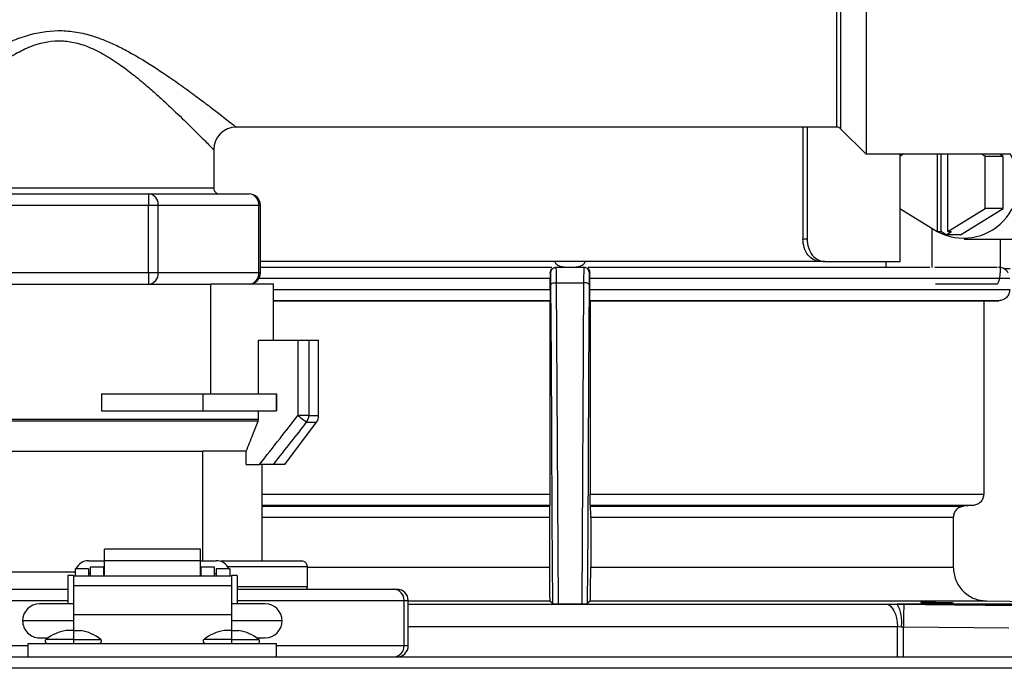
# Model space of a CAD drawing. Units: inches. Extents: x 0.87 to 9.05, y 0.26 to 7.93.
# Drawn here: x 5.72 to 6.04, y 7.26 to 7.47 of the extents above; entities that cross this region are included whole.
import ezdxf

# ---------------------------------------------------------------- set-up
doc = ezdxf.new("R2010")
doc.units = ezdxf.units.IN
doc.header["$MEASUREMENT"] = 0

# ---------------------------------------------------------------- blocks, each defined once
blk = doc.blocks.new('NFC FRONT VIEW')
at = {"color": 7, "linetype": 'Continuous', "lineweight": 25}
for p, q in [((-1.16845349046049, 0.2974065096771419), (-1.16845349046049, 0.1644048633211934)), ((-1.178085399136866, 0.2885397993160739), (-1.178085399136866, 0.1732715736822605)), ((-1.17677920266734, 0.2890808525225106), (-1.17677920266734, 0.1727305204758247)), ((-1.178085399136866, 0.1732715736822605), (-1.374606102869651, 0.1732715736822605)), ((-1.189161712878085, 0.1732715736822605), (-1.189161712878085, 0.1366962007600918)), ((-1.18777932413773, 0.1732715736822605), (-1.18777932413773, 0.1366962007600918)), ((-1.17677920266734, 0.1727305204758247), (-1.16845349046049, 0.1644048633211934)), ((-1.381995101573501, 0.1658826850828508), (-1.381995101573501, 0.1533213102132027)), ((-1.121163992344637, 0.1644048633211934), (-1.16845349046049, 0.1644048633211934)), ((-1.156298923961718, 0.1644048633211934), (-1.15745535086998, 0.1637006353382127)), ((-1.157316674330803, 0.1637850854418632), (-1.157316674330803, 0.1644048633211934)), ((-1.145195111637206, 0.1644048633211934), (-1.145195111637206, 0.1391710182043449)), ((-1.144020875336161, 0.1644048633211934), (-1.144020875336161, 0.1391710182043449)), ((-1.141692194006731, 0.1391710182043449), (-1.141692194006731, 0.1644048633211934)), ((-1.129431954773957, 0.1637006353382127), (-1.130588381682219, 0.1644048633211934)), ((-1.12356082832095, 0.1637006353382127), (-1.1247172277031, 0.1644048633211934)), ((-1.15745535086998, 0.1637006353382127), (-1.15745535086998, 0.1466365394923352)), ((-1.129431954773957, 0.1466365394923352), (-1.129431954773957, 0.1637006353382127)), ((-1.12356082832095, 0.1637006353382127), (-1.129431954773957, 0.1637006353382127)), ((-1.12356082832095, 0.1466365394923352), (-1.12356082832095, 0.1637006353382127)), ((-1.381995101573501, 0.1533213102132027), (-1.483224185628228, 0.1533213102132027)), ((-1.461918756741015, 0.1514740880633507), (-1.403300530460712, 0.1514740880633507)), ((-1.403300530460712, 0.1514740880633507), (-1.403300530460712, 0.1477796437636449)), ((-1.403300530460712, 0.1514740880633507), (-1.370414867347431, 0.1514740880633507)), ((-1.461918756741015, 0.1477796437636449), (-1.403300530460712, 0.1477796437636449)), ((-1.403300530460712, 0.125612647652102), (-1.403300530460712, 0.1477796437636449)), ((-1.403300530460712, 0.1477796437636449), (-1.400130733806239, 0.1477796437636449)), ((-1.400130733806239, 0.125612647652102), (-1.400130733806239, 0.1477796437636449)), ((-1.400130733806239, 0.1477796437636449), (-1.367245125745177, 0.1477796437636449)), ((-1.367245125745177, 0.125612647652102), (-1.367245125745177, 0.1477796437636449)), ((-1.366720367995508, 0.125612647652102), (-1.366720367995508, 0.1477796437636449)), ((-1.15745535086998, 0.1466365394923352), (-1.145195111637206, 0.1391710182043449)), ((-1.157316674330803, 0.1293072020562445), (-1.157316674330803, 0.1465520893886847)), ((-1.141692194006731, 0.1391710182043449), (-1.129431954773957, 0.1466365394923352)), ((-1.13757252636896, 0.1381044365171764), (-1.12356082832095, 0.1466365394923352)), ((-1.12356082832095, 0.1466365394923352), (-1.129431954773957, 0.1466365394923352)), ((-1.146907042959341, 0.1402133769152378), (-1.146907042959341, 0.1273852189932514)), ((-1.145195111637206, 0.1391710182043449), (-1.144020875336161, 0.1391710182043449)), ((-1.142269416520924, 0.1381044365171764), (-1.144020875336161, 0.1391710182043449)), ((-1.142269416520924, 0.1381044365171764), (-1.140517957705684, 0.1391710182043449)), ((-1.141692194006731, 0.1391710182043449), (-1.140517957705684, 0.1391710182043449)), ((-1.18777932413773, 0.1366962007600918), (-1.189161712878085, 0.1366962007600918)), ((-1.13757252636896, 0.1381044365171764), (-1.142269416520924, 0.1381044365171764)), ((-1.136398290067913, 0.1366962007600918), (-1.114087965504708, 0.1366962007600918)), ((-1.124596745922243, 0.1366962007600918), (-1.124596745922243, 0.125612647652102)), ((-1.183346244218289, 0.1293072020562445), (-1.366720367995508, 0.1293072020562445)), ((-1.181961598336962, 0.1293072020562445), (-1.183346244218289, 0.1293072020562445)), ((-1.181961598336962, 0.1293072020562445), (-1.157316674330803, 0.1293072020562445)), ((-1.161969605286051, 0.1293072020562445), (-1.161969605286051, 0.127459869801954)), ((-1.366720367995508, 0.127459869801954), (-1.271321368964668, 0.127459869801954)), ((-1.269857530466587, 0.127459869801954), (-1.260862465857371, 0.127459869801954)), ((-1.259392103671362, 0.127459869801954), (-1.147630952110545, 0.127459869801954)), ((-1.145921002668287, 0.127459869801954), (-1.125582786213296, 0.127459869801954)), ((-1.403300530460712, 0.125612647652102), (-1.461918756741015, 0.125612647652102)), ((-1.400130733806239, 0.125612647652102), (-1.403300530460712, 0.125612647652102)), ((-1.403300530460712, 0.125612647652102), (-1.403300530460712, 0.1219182033523962)), ((-1.367245125745177, 0.125612647652102), (-1.400130733806239, 0.125612647652102)), ((-1.271704504881456, 0.125612647652102), (-1.271815737889555, 0.125612647652102)), ((-1.271807094691202, 0.1202004640211776), (-1.271807094691202, 0.1237654255022491)), ((-1.258904258434403, 0.125612647652102), (-1.259015491442503, 0.125612647652102)), ((-1.258912929158867, 0.1202004640211776), (-1.258912929158867, 0.1237654255022491)), ((-1.121419131852698, 0.1237654255022491), (-1.258912929158867, 0.1237654255022491)), ((-1.502804993656873, 0.1219182033523962), (-1.382962974632348, 0.1219182033523962)), ((-1.382962974632348, 0.08608163120661771), (-1.382962974632348, 0.1219182033523962)), ((-1.362414293544858, 0.1219182033523962), (-1.382962974632348, 0.1219182033523962)), ((-1.362414293544858, 0.1036304067868743), (-1.362414293544858, 0.1219182033523962)), ((-1.269184792352765, 0.01731094999500993), (-1.269815470571419, 0.1224206099012299)), ((-1.269815470571419, 0.1224206099012299), (-1.260904525752541, 0.1224206099012299)), ((-1.260904525752541, 0.1224206099012299), (-1.261535203971195, 0.01731094999500993)), ((-1.258912929158867, 0.1202004640211776), (-1.121419131852698, 0.1202004640211776)), ((-1.125770954697178, 0.1219182033523962), (-1.145732834184405, 0.1219182033523962)), ((-1.271870569899488, 0.1165065702436605), (-1.362414293544858, 0.1165065702436605)), ((-1.271955680629762, 0.116421569617823), (-1.362414293544858, 0.116421569617823)), ((-1.271955680629762, 0.116421569617823), (-1.271955680629762, 0.05326092971152985)), ((-1.125055798848764, 0.1165065702436605), (-1.258849426424473, 0.1165065702436605)), ((-1.258764315694196, 0.116421569617823), (-1.258764315694196, 0.05326092971152985)), ((-1.129932654704008, 0.116421569617823), (-1.258764315694196, 0.116421569617823)), ((-1.129932654704008, 0.116421569617823), (-1.129932654704008, 0.05326092971152985)), ((-1.36734614656669, 0.08608163120661771), (-1.36734614656669, 0.1036304067868743)), ((-1.36734614656669, 0.1036304067868743), (-1.354406232640522, 0.1036304067868743)), ((-1.354406232640522, 0.1036304067868743), (-1.354406232640522, 0.07900048451034003)), ((-1.354406232640522, 0.1036304067868743), (-1.35085239170765, 0.1036304067868743)), ((-1.35085239170765, 0.1036304067868743), (-1.35085239170765, 0.07900048451034003)), ((-1.35085239170765, 0.1036304067868743), (-1.347636351189379, 0.1036304067868743)), ((-1.347636351189379, 0.07900048451034003), (-1.347636351189379, 0.1036304067868743)), ((-1.418739925225156, 0.08608163120661771), (-1.382962974632348, 0.08608163120661771)), ((-1.418739925225156, 0.08608163120661771), (-1.418739925225156, 0.08053985465262326)), ((-1.385504900731326, 0.08608163120661771), (-1.385504900731326, 0.08053985465262326)), ((-1.382962974632348, 0.08608163120661771), (-1.36734614656669, 0.08608163120661771)), ((-1.36734614656669, 0.08608163120661771), (-1.361484901986956, 0.08608163120661771)), ((-1.361496462952904, 0.08608163120661771), (-1.361496462952904, 0.08053985465262326)), ((-1.361484901986956, 0.08608163120661771), (-1.361484901986956, 0.08053985465262326)), ((-1.497861634721308, 0.07780287854241053), (-1.36734614656669, 0.07780287854241053)), ((-1.418739925225156, 0.08053985465262326), (-1.36734614656669, 0.08053985465262326)), ((-1.36734614656669, 0.07780287854241053), (-1.36734614656669, 0.08053985465262326)), ((-1.36734614656669, 0.08053985465262326), (-1.361484901986956, 0.08053985465262326)), ((-1.35085239170765, 0.07900048451034003), (-1.354406232640522, 0.07900048451034003)), ((-1.36746599524703, 0.07717109927938104), (-1.497741786040966, 0.07717109927938104)), ((-1.358719794192932, 0.06299107907236667), (-1.34837520701799, 0.07678375186785402)), ((-1.493870073596702, 0.0673266615122996), (-1.385575973145806, 0.0673266615122996)), ((-1.371337652639077, 0.0673266615122996), (-1.385575973145806, 0.0673266615122996)), ((-1.371337652639077, 0.06299107907236667), (-1.371337652639077, 0.0673266615122996)), ((-1.371337652639077, 0.06299107907236667), (-1.366974654194178, 0.06299107907236667)), ((-1.366108792896781, 0.03140310686080738), (-1.366108792896781, 0.06299107907236667)), ((-1.358719794192932, 0.06299107907236667), (-1.362415229432576, 0.06299107907236667)), ((-1.258764315694196, 0.05326092971152985), (-1.129932654704008, 0.05326092971152985)), ((-1.272014669082215, 0.04958057877983979), (-1.366108792896781, 0.04958057877983979)), ((-1.366108792896781, 0.0492979406884837), (-1.272071180184821, 0.0492979406884837)), ((-1.133312227838245, 0.04958057877983979), (-1.258705327241745, 0.04958057877983979)), ((-1.258648816139138, 0.0492979406884837), (-1.136549490986869, 0.0492979406884837)), ((-1.272130196163382, 0.04561747965235519), (-1.272130196163382, 0.02936408278063052)), ((-1.258589800160578, 0.04561747965235519), (-1.258589800160578, 0.02936408278063052)), ((-1.139929862378279, 0.04561747965235519), (-1.258589800160578, 0.04561747965235519)), ((-1.139929862378279, 0.04561747965235519), (-1.139929862378279, 0.02936408278063052)), ((-1.386354631728612, 0.03530245551891209), (-1.417757793641639, 0.03530245551891209)), ((-1.417757793641639, 0.03145738834855116), (-1.417757793641639, 0.03530245551891209)), ((-1.386354631728612, 0.03145738834855116), (-1.386354631728612, 0.03530245551891209)), ((-1.422930059703, 0.03149063988870981), (-1.417757793641639, 0.03149063988870981)), ((-1.417942493835736, 0.02937112946463749), (-1.422375904068489, 0.02937112946463749)), ((-1.422375904068489, 0.02937112946463749), (-1.422375904068489, 0.02653307748069533)), ((-1.417942493835736, 0.02653307748069533), (-1.417942493835736, 0.02937112946463749)), ((-1.417757793641639, 0.02653307748069533), (-1.417757793641639, 0.03145738834855116)), ((-1.386354631728612, 0.03145738834855116), (-1.417757793641639, 0.03145738834855116)), ((-1.386354631728612, 0.03149063988870981), (-1.38118231061503, 0.03149063988870981)), ((-1.386354631728612, 0.02653307748069533), (-1.386354631728612, 0.03145738834855116)), ((-1.381736466249545, 0.02937112946463749), (-1.386169876482296, 0.02937112946463749)), ((-1.386169876482296, 0.02937112946463749), (-1.386169876482296, 0.02653307748069533)), ((-1.381736466249545, 0.02653307748069533), (-1.381736466249545, 0.02937112946463749)), ((-1.379039513102403, 0.03140310686080738), (-1.353178072691155, 0.03140310686080738)), ((-1.351330850541303, 0.02290579688793493), (-1.351330850541303, 0.02955588471095449)), ((-1.258589800160578, 0.02936408278063052), (-1.139929862378279, 0.02936408278063052)), ((-1.427917625570266, 0.02660024118763982), (-1.429764902772336, 0.02660024118763982)), ((-1.429764902772336, 0.02660024118763982), (-1.429764902772336, 0.01736402033393958)), ((-1.427917625570266, 0.02660024118763982), (-1.427917625570266, 0.02653307748069533)), ((-1.427917625570266, 0.02653307748069533), (-1.427917625570266, 0.02339818393294557)), ((-1.427917625570266, 0.02653307748069533), (-1.376194744747766, 0.02653307748069533)), ((-1.422930059703, 0.02881697383012582), (-1.427363469935753, 0.02881697383012582)), ((-1.427363469935753, 0.02881697383012582), (-1.427363469935753, 0.02653307748069533)), ((-1.422930059703, 0.02881697383012582), (-1.422930059703, 0.02653307748069533)), ((-1.422375904068489, 0.02734807052791499), (-1.422930059703, 0.02734807052791499)), ((-1.417757793641639, 0.02734807052791499), (-1.417942493835736, 0.02734807052791499)), ((-1.386354631728612, 0.02734807052791499), (-1.386169876482296, 0.02734807052791499)), ((-1.381736466249545, 0.02734807052791499), (-1.38118231061503, 0.02734807052791499)), ((-1.376748955434498, 0.02881697383012582), (-1.38118231061503, 0.02881697383012582)), ((-1.38118231061503, 0.02881697383012582), (-1.38118231061503, 0.02653307748069533)), ((-1.376748955434498, 0.02881697383012582), (-1.376748955434498, 0.02653307748069533)), ((-1.374347522597916, 0.02660024118763982), (-1.376194744747766, 0.02660024118763982)), ((-1.376194744747766, 0.02660024118763982), (-1.376194744747766, 0.02653307748069533)), ((-1.376194744747766, 0.02653307748069533), (-1.376194744747766, 0.02339818393294557)), ((-1.374347522597916, 0.02660024118763982), (-1.374347522597916, 0.01736402033393958)), ((-1.427917625570266, 0.02339818393294557), (-1.376194744747766, 0.02339818393294557)), ((-1.427917625570266, 0.02339818393294557), (-1.427917625570266, 0.01392479812062408)), ((-1.376194744747766, 0.02339818393294557), (-1.376194744747766, 0.01392479812062408)), ((-1.471246089016842, 0.02216688600710626), (-1.429764902772336, 0.02216688600710626)), ((-1.374347522597916, 0.02216688600710626), (-1.323103596079039, 0.02216688600710626)), ((-1.323103596079039, 0.02216688600710626), (-1.322013892459972, 0.02216688600710626)), ((-1.427917625570266, 0.01736402033393958), (-1.439001123626038, 0.01736402033393958)), ((-1.365111301744215, 0.01736402033393958), (-1.376194744747766, 0.01736402033393958)), ((-1.319681550157992, 0.003694444299704891), (-1.319681550157992, 0.01847244170740137)), ((-1.319681550157992, 0.01847244170740137), (-1.318319393108047, 0.01847244170740137)), ((-1.318319393108047, 0.003694444299704891), (-1.318319393108047, 0.01847244170740137)), ((-1.2719396879602, 0.0182822913436409), (-1.318319393108047, 0.0182822913436409)), ((-1.318319393108047, 0.01730830748850654), (-1.162098069638637, 0.01730830748850654)), ((-1.269184792352765, 0.01731017926394696), (-1.270967658458832, 0.01731017926394696)), ((-1.261535203971195, 0.01731017926394696), (-1.269184819878874, 0.01731017926394696)), ((-1.259752337865128, 0.01731017926394696), (-1.261535203971195, 0.01731017926394696)), ((-1.129015897630324, 0.0182822913436409), (-1.25878030836376, 0.0182822913436409)), ((-1.104744227667676, 0.01729531516486826), (-1.158265802109148, 0.01729531516486826)), ((-1.158265747056929, 0.01729531516486826), (-1.156134923401893, 0.01727747824597525)), ((-1.427917625570266, 0.01392479812062408), (-1.376194744747766, 0.01392479812062408)), ((-1.427917625570266, 0.01392479812062408), (-1.427917625570266, 0.00866235652485603)), ((-1.376194744747766, 0.01392479812062408), (-1.376194744747766, 0.00866235652485603)), ((-1.427917625570266, 0.01182235388438269), (-1.444542845127814, 0.01182235388438269)), ((-1.35956952519022, 0.01182235388438269), (-1.376194744747766, 0.01182235388438269)), ((-1.158192087188165, 0), (-1.158192087188165, 0.009920299724597292)), ((-1.158192087188165, 0.009920299724597292), (-1.156916637382843, 0.009907417505397476)), ((-1.156207482226278, 0), (-1.156207482226278, 0.009889690690941144)), ((-1.156207482226278, 0.009889690690941144), (-1.121677987385529, 0.009517207378491932)), ((-1.427917625570266, 0.00866235652485603), (-1.430337555952367, 0.00866235652485603)), ((-1.427917625570266, 0.00866235652485603), (-1.427917625570266, 0.005751635612088357)), ((-1.427917625570266, 0.00866235652485603), (-1.425497750240381, 0.00866235652485603)), ((-1.376194744747766, 0.00866235652485603), (-1.378614620077653, 0.00866235652485603)), ((-1.376194744747766, 0.00866235652485603), (-1.376194744747766, 0.005751635612088357)), ((-1.376194744747766, 0.00866235652485603), (-1.373774869417884, 0.00866235652485603)), ((-1.44269562297796, 0), (-1.44269562297796, 0.00443335518053356)), ((-1.44269562297796, 0.00443335518053356), (-1.361416802392291, 0.00443335518053356)), ((-1.439001123626038, 0.00628057733038645), (-1.436161199866654, 0.00628057733038645)), ((-1.427917625570266, 0.005751635612088357), (-1.427917625570266, 0.00443335518053356)), ((-1.376194744747766, 0.005751635612088357), (-1.376194744747766, 0.00443335518053356)), ((-1.367951170451376, 0.00628057733038645), (-1.365111301744215, 0.00628057733038645)), ((-1.361416802392291, 0), (-1.361416802392291, 0.00443335518053356)), ((-1.318319393108047, 0.003694444299704891), (-1.319681550157992, 0.003694444299704891)), ((-1.483335005744686, 0), (-0.1385399942553152, 0))]:
    blk.add_line(p, q, dxfattribs=at)
at = {"color": 8, "linetype": 'Continuous', "lineweight": 25}
for p, q in [((-1.367245125745177, 0.1477796437636449), (-1.366720367995508, 0.1477796437636449)), ((-1.366720367995508, 0.125612647652102), (-1.367245125745177, 0.125612647652102)), ((-1.271807094691202, 0.1237654255022491), (-1.367215342494801, 0.1237654255022491)), ((-1.362414293544858, 0.1202004640211776), (-1.271807094691202, 0.1202004640211776)), ((-1.35085239170765, 0.07900048451034003), (-1.347636351189379, 0.07900048451034003)), ((-1.351563281009107, 0.07678375186785402), (-1.34837520701799, 0.07678375186785402)), ((-1.385575973145806, 0.03149063988870981), (-1.385575973145806, 0.0673266615122996)), ((-1.366108792896781, 0.05326092971152985), (-1.271955680629762, 0.05326092971152985)), ((-1.272130196163382, 0.04561747965235519), (-1.366108792896781, 0.04561747965235519)), ((-1.377414206446564, 0.02955588471095449), (-1.351330850541303, 0.02955588471095449)), ((-1.351330850541303, 0.02936408278063052), (-1.272130196163382, 0.02936408278063052)), ((-1.427350918029865, 0.0277086625611016), (-1.48433255194947, 0.0277086625611016)), ((-1.351330850541303, 0.02290579688793493), (-1.374347522597916, 0.02290579688793493)), ((-1.469864608638097, 0.01847244170740137), (-1.429764902772336, 0.01847244170740137)), ((-1.374347522597916, 0.01847244170740137), (-1.319681550157992, 0.01847244170740137)), ((-1.318319393108047, 0.009920299724597292), (-1.158192087188165, 0.009920299724597292)), ((-1.44269562297796, 0.003694444299704891), (-1.469864608638097, 0.003694444299704891)), ((-1.427917625570266, 0.005751635612088357), (-1.4368735205258, 0.005751635612088357)), ((-1.427917625570266, 0.005751635612088357), (-1.418961785666949, 0.005751635612088357)), ((-1.376194744747766, 0.005751635612088357), (-1.385150639703302, 0.005751635612088357)), ((-1.376194744747766, 0.005751635612088357), (-1.367238904844451, 0.005751635612088357)), ((-1.319681550157992, 0.003694444299704891), (-1.361416802392291, 0.003694444299704891))]:
    blk.add_line(p, q, dxfattribs=at)
blk.add_line((-0.001850710260880462, -0.0036945448911192), (-1.62372571026088, -0.0036945448911192))
at = {"color": 7, "linetype": 'Continuous', "lineweight": 25, "flags": 128}
for points in [[(-1.125770954697178, 0.1219182033523962), (-1.12554188241472, 0.1219892207146573), (-1.125321618487274, 0.1221994100860631), (-1.125118585904315, 0.1225408439471041), (-1.124940657133132, 0.1230003097652679), (-1.124794631122744, 0.123560080726099), (-1.124686123199475, 0.1241987965686979), (-1.124619289805843, 0.1248919040034799), (-1.124596745922243, 0.125612647652102)], [(-1.27100052463346, 0.01734453184848217), (-1.271164084775536, 0.04526382419873887), (-1.27133050763299, 0.07367109941650263), (-1.271467642710038, 0.09707963316658308), (-1.271612705306596, 0.1218332027265578)], [(-1.259107291017364, 0.1218332027265578), (-1.259279439305574, 0.09245744887554075), (-1.259445999793575, 0.06402683151700383), (-1.259579473898072, 0.0412420394060069), (-1.2597194716905, 0.01734453184848217)], [(-1.271955680629762, 0.116421569617823), (-1.271908115512715, 0.1164690246304341), (-1.271870569899488, 0.1165065702436605)], [(-1.258849426424473, 0.1165065702436605), (-1.258801668624657, 0.1164588950221734), (-1.258764315694196, 0.116421569617823)], [(-1.129932654704008, 0.116421569617823), (-1.127207459768621, 0.1164690246304341), (-1.125055798848764, 0.1165065702436605)], [(-1.354406232640522, 0.07900048451034003), (-1.353916543154233, 0.07861875242513161), (-1.353440836931521, 0.07824792067924768), (-1.352992601765995, 0.07789844919425981), (-1.352584609772415, 0.07758035747399283), (-1.352228476968953, 0.07730267408232905), (-1.351934277911648, 0.07707321643434195), (-1.351710435589978, 0.07689859079628558), (-1.351563281009107, 0.07678386197229248)], [(-1.272014669082215, 0.04958057877983979), (-1.272046379160247, 0.04942202838967535), (-1.272071180184821, 0.0492979406884837)], [(-1.258648816139138, 0.0492979406884837), (-1.258680416112735, 0.0494559405564603), (-1.258705327241745, 0.04958057877983979)], [(-1.133312227838245, 0.04958057877983979), (-1.135127794962286, 0.04942202838967535), (-1.136549490986869, 0.0492979406884837)], [(-1.379039513102403, 0.03140310686080738), (-1.379399884926717, 0.03136765323189472), (-1.379735813565877, 0.03126690767147799)], [(-1.27100052463346, 0.01734453184848217), (-1.271537696658471, 0.01788096066853839), (-1.2719396879602, 0.0182822913436409)], [(-1.25878030836376, 0.0182822913436409), (-1.259294248352433, 0.01776920466435961), (-1.2597194716905, 0.01734453184848217)], [(-1.162098069638637, 0.01730830748850654), (-1.16133276121889, 0.01714645396521419), (-1.160598639881097, 0.01671253237657666), (-1.15992336936521, 0.0160228381793619), (-1.159332383796316, 0.01510335602084645), (-1.158847896744702, 0.01398865869444066), (-1.158488213073128, 0.01272069599087544), (-1.158266820575196, 0.01134736334051478), (-1.158192087188165, 0.009920299724597292)], [(-1.075211905306371, 0.01734453184848217), (-1.105985352414574, 0.01788096066853839), (-1.129015897630324, 0.0182822913436409)]]:
    blk.add_lwpolyline(points, dxfattribs=at)
at = {"color": 7, "linetype": 'Continuous', "lineweight": 25}
for centre, radius, start, end in [((-1.37460612381592, 0.1658826317042186), 0.007388983729644678, 90, 179.9999973865636), ((-1.178085412552673, 0.1714243695014526), 0.001847245932420641, 44.99999999919566, 90), ((-1.136553817340965, 0.1549745950591044), 0.0179928717424395, 241.4408832200961, 31.60843887910465), ((-1.380147861613154, 0.1533213593638232), 0.001847245932411001, 179.9999999984695, 270.0000000000008), ((-1.40358454744707, 0.1480233550664147), 0.003462401459202259, 355.9637305510885, 85.29480340793934), ((-1.370414881787108, 0.1477796215665901), 0.003694491864822003, 0, 90.00000000001023), ((-1.370698922263016, 0.1480233739901644), 0.003462385710742696, 355.9633982317906, 85.29415218043353), ((-1.40358454744707, 0.1253689363493331), 0.003462401459202337, 274.7051965920602, 4.036269448901312), ((-1.370414881787108, 0.1256126703776568), 0.003694491864822003, 270.0000000000008, 0), ((-1.370698922263016, 0.1253689174255834), 0.003462385710743469, 274.7058478195653, 4.036601768188192), ((-1.354642590972742, 0.07899369434808268), 0.003790205347392393, 324.3334724917713, 0.1026455856597609), ((-1.35133082506754, 0.07900049801647135), 0.003694491864822003, 323.130102354163, 0), ((-1.423053689931327, 0.0271109915583585), 0.004381392921310586, 88.3830643011041, 157.0847051529954), ((-1.381092412644038, 0.02705860024655671), 0.004432951278190671, 23.36953204277493, 91.16200858433062), ((-1.353178070999951, 0.0295558818922812), 0.001847245932411094, 1.810361185603071e-05, 90), ((-1.352069723440505, 0.02290579653560076), 0.000738898372964934, 270.0000000000008, 0), ((-1.323245270159148, 0.01860356968002108), 0.003566131628508992, 357.8927380581372, 87.72317332446296), ((-1.322013944380449, 0.01847233473352095), 0.003694551273950466, 0.001658970583123915, 89.99919480769519), ((-1.43900111701977, 0.01182232094113367), 0.005541737797233337, 90, 180), ((-1.365111279723327, 0.01182232094113367), 0.005541737797233337, 0, 90), ((-1.167878824782076, 0.01172385360072337), 0.01111141580947516, 350.5913580443244, 30.09384467588933), ((-1.43900111701977, 0.01182232094113367), 0.005541737797233004, 180, 270.0000000000008), ((-1.365111279723327, 0.01182232094113367), 0.005541737797233337, 270.0000000000008, 0), ((-1.427917641425304, -0.005564881397685184), 0.01443160884696167, 99.65295665912333, 128.3580160516243), ((-1.427917641425304, -0.005564881397685184), 0.01443160884696167, 51.64198394837572, 80.34704334087667), ((-1.376194755317795, -0.005564881397685184), 0.01443160884696167, 99.65295665912333, 128.3580160516243), ((-1.376194755317795, -0.005564881397685184), 0.01443160884696187, 51.64198394837467, 80.34704334087532), ((-1.436414972714396, 0.005172235584454121), 0.0007388983729647788, 128.3580160516515, 270.0000000000008), ((-1.419420310136213, 0.005172235584454121), 0.0007388983729649857, 270.0000000000008, 51.64198394832821), ((-1.384692086606885, 0.005172235584454121), 0.0007388983729649857, 128.3580160516718, 270.0000000000008), ((-1.367697424028703, 0.005172235584454121), 0.0007388983729649857, 270.0000000000008, 51.64198394832821), ((-1.32324515855866, 0.003563212955111972), 0.003566023906132615, 272.2751009745472, 2.108987642850309), ((-1.322013835908462, 0.003694442799980102), 0.003694442800412445, 269.9991229630214, 2.325869885173504e-05)]:
    blk.add_arc(centre, radius, start, end, dxfattribs=at)
for points, knots in [([(-1.490613184332077, 0.1732715736822605), (-1.4903466263617, 0.1734828448744201), (-1.489946221478641, 0.1738002017963316), (-1.487662017846623, 0.1755944402537217), (-1.484816876743449, 0.1778090395847736), (-1.48011163038487, 0.18142483708246), (-1.473952249744596, 0.1859869565347338), (-1.467683514932962, 0.1903908403901164), (-1.461627341566442, 0.1943769582710955), (-1.455298764729712, 0.1981021495465551), (-1.449124241389675, 0.2011366366176031), (-1.441973059008967, 0.2038357312212904), (-1.434653052449266, 0.2051354606652422), (-1.427503351878269, 0.2046054411521778), (-1.422598978469511, 0.203481058128598), (-1.418162022148187, 0.2019378637483022), (-1.414125912667749, 0.2001858692813343), (-1.408025295448373, 0.1970775942231695), (-1.40055256957618, 0.1924734746588141), (-1.39322545743637, 0.1873892850337588), (-1.387649498579887, 0.1833142647745509), (-1.383444458248552, 0.180146659079564), (-1.379162568457979, 0.1768544507032033), (-1.375435894239961, 0.1739287071504885), (-1.37487741218857, 0.1734864306211037), (-1.374606102869651, 0.1732715736822605)], [0, 0, 0, 0, 0.06111492640986956, 0.09180260086613004, 0.1215196314609639, 0.1800044005894656, 0.2413791247594493, 0.2816616614751663, 0.3260470380826839, 0.3721085772339408, 0.4085447246527111, 0.4415663990817498, 0.4982338707960746, 0.5270126708717224, 0.557229395838463, 0.5799559182190192, 0.604305397824253, 0.6304518222242431, 0.6956345240395094, 0.7570483324519907, 0.7969045109616334, 0.8367260121801187, 0.8758913635453464, 0.9397083047799444, 0.9999999999999999, 0.9999999999999999, 0.9999999999999999, 0.9999999999999999]), ([(-1.483224185628228, 0.1658826850828508), (-1.482975208364958, 0.166137190783135), (-1.482615271620285, 0.1665051197741514), (-1.480604033340112, 0.1685494677961854), (-1.478174134870021, 0.1709968966442617), (-1.474072102232696, 0.1750681014218065), (-1.469033457245206, 0.1798961583477423), (-1.464510492516175, 0.184022537368735), (-1.460833890291375, 0.1872376726090961), (-1.456687036935079, 0.1906518149114342), (-1.452022551641337, 0.1941409361638229), (-1.447070036964564, 0.1972888018388153), (-1.440899213025333, 0.2003188013290016), (-1.434468163755024, 0.2018248508092073), (-1.428160965112643, 0.2012416030618471), (-1.423173466942925, 0.1997573773960939), (-1.418007761811315, 0.1972229149002178), (-1.413024965091723, 0.1940147428689096), (-1.408546919187635, 0.1906558820497839), (-1.404597344343098, 0.1874153062908235), (-1.400967006476036, 0.1842539773510872), (-1.396469758097147, 0.1801616438469233), (-1.391401765313499, 0.1753175686687527), (-1.387287908847981, 0.1712375338898484), (-1.38477549032262, 0.1687119270990145), (-1.383265228425901, 0.1671785010748268), (-1.382205154466978, 0.1660985735151135), (-1.38206461786502, 0.1659541326261067), (-1.381995101573501, 0.1658826850828508)], [0, 0, 0, 0, 0.06529337092897924, 0.09439208653875039, 0.1250620368402937, 0.1850710703958411, 0.2477519106936667, 0.278567792838892, 0.3090164863040866, 0.3424539528262371, 0.3790538223790684, 0.4146350918108319, 0.4459816997295579, 0.4982008759270657, 0.5237422424879333, 0.5525994111878911, 0.5865684014749734, 0.6231446803377003, 0.657358273053532, 0.6881640836681074, 0.7186192431511906, 0.7503941919964965, 0.8108490383790717, 0.8719188451501193, 0.9022701533680209, 0.9312077275894709, 0.9659719703158156, 1, 1, 1, 1]), ([(-1.183346244218289, 0.1293072020562445), (-1.184094674831315, 0.1294185320286596), (-1.185591892201521, 0.1296412449503732), (-1.187526443959784, 0.1313474174775742), (-1.188891820537525, 0.1337924313032346), (-1.189071789044536, 0.1357287109796808), (-1.189161712878085, 0.1366962007600918)], [0, 0, 0, 0, 0.2499697822678474, 0.5000585138073427, 0.7501970998408115, 1, 1, 1, 1]), ([(-1.18777932413773, 0.1366962007600918), (-1.187689235116184, 0.1357294580740671), (-1.187508828715209, 0.1337935222001461), (-1.186144372813518, 0.1313468729760041), (-1.184207969990035, 0.129642108181927), (-1.182709965380162, 0.1294187742917128), (-1.181961598336962, 0.1293072020562445)], [0, 0, 0, 0, 0.2496576952601171, 0.4999482234950707, 0.7501861696801038, 1, 1, 1, 1]), ([(-1.267271177227031, 0.127459869801954), (-1.267745582571826, 0.1275163119624816), (-1.26869401757958, 0.1276291515869623), (-1.269827431872378, 0.1283438659836955), (-1.270235536267202, 0.1290309390375306), (-1.270399629665181, 0.1293072020562445)], [0, 0, 0, 0, 0.3743693032180889, 0.7484421431936358, 1, 1, 1, 1]), ([(-1.260320366658779, 0.1293072020562445), (-1.260484460056758, 0.1290309390375315), (-1.260892564451582, 0.1283438659836955), (-1.262025978744382, 0.1276291515869632), (-1.262974413752135, 0.1275163119624825), (-1.263448819096928, 0.127459869801954)], [0, 0, 0, 0, 0.2515578568063642, 0.6256306967819112, 1, 1, 1, 1]), ([(-1.271815737889555, 0.125612647652102), (-1.271788310473725, 0.1258528542829467), (-1.271728180458612, 0.1263794670864131), (-1.271308497376014, 0.1269630614293229), (-1.270722056695143, 0.1273793158312957), (-1.270264041908816, 0.1274320848947745), (-1.270022879805773, 0.127459869801954)], [0, 0, 0, 0, 0.2024893606826872, 0.4439240062852588, 0.7072049634674478, 1, 1, 1, 1]), ([(-1.271704504881456, 0.125612647652102), (-1.271676747530836, 0.1258547337173184), (-1.271621238906866, 0.1263388528447331), (-1.271194057099987, 0.1269494002391749), (-1.270583594852035, 0.1273765792121528), (-1.270099547376717, 0.1274321067941679), (-1.269857530466587, 0.127459869801954)], [0, 0, 0, 0, 0.2500253746427665, 0.4999960080103954, 0.7500050566027356, 1, 1, 1, 1]), ([(-1.269815470571419, 0.1224206099012299), (-1.269817462833923, 0.1231053369022721), (-1.269821576816619, 0.124519284625932), (-1.269831192442338, 0.1260781969440803), (-1.269844511481355, 0.1272185734500137), (-1.269852852125957, 0.1273731605456456), (-1.269857530466587, 0.127459869801954)], [0, 0, 0, 0, 0.2420772781226101, 0.4998847947135524, 0.7194809997492208, 1, 1, 1, 1]), ([(-1.260862465857371, 0.127459869801954), (-1.260867145226864, 0.1273731862437444), (-1.260875487479582, 0.1272186491527254), (-1.26088879388896, 0.1260780401797907), (-1.260898463508956, 0.1245192300692484), (-1.260902547892193, 0.1231053032096359), (-1.260904525752541, 0.1224206099012299)], [0, 0, 0, 0, 0.2805361878490819, 0.500132289117674, 0.7579393344120521, 1, 1, 1, 1]), ([(-1.259015491442503, 0.125612647652102), (-1.259043248793126, 0.1258547337173184), (-1.259098757417092, 0.1263388528447331), (-1.259525939223974, 0.1269494002391749), (-1.260136401471924, 0.1273765792121528), (-1.260620448947242, 0.1274321067941679), (-1.260862465857371, 0.127459869801954)], [0, 0, 0, 0, 0.2500253746427665, 0.4999960080103954, 0.7500050566027356, 1, 1, 1, 1]), ([(-1.260697116518183, 0.127459869801954), (-1.26045499186242, 0.1274318784870099), (-1.259995964909167, 0.127378811739324), (-1.259409577321592, 0.126960939800572), (-1.258991336719853, 0.1263776130975751), (-1.258931542375479, 0.1258523316563505), (-1.258904258434403, 0.125612647652102)], [0, 0, 0, 0, 0.2939495893853803, 0.5572781673073546, 0.7979876437640454, 1, 1, 1, 1]), ([(-1.123209732795508, 0.1269443608250445), (-1.123465609382143, 0.127076006635245), (-1.12405509606742, 0.1273792913292704), (-1.124718311565839, 0.1274307484869528), (-1.125093647249193, 0.127459869801954)], [0, 0, 0, 0, 0.4340667788223717, 1, 1, 1, 1]), ([(-1.121914987187494, 0.125612647652102), (-1.122081719302597, 0.1258630850190867), (-1.12244874783599, 0.1264143744899524), (-1.122941063911278, 0.1267572469596185), (-1.123209732795508, 0.1269443608250445)], [0, 0, 0, 0, 0.4542756214666294, 1, 1, 1, 1]), ([(-1.121291878648926, 0.1269113294937601), (-1.12164987324875, 0.1269176154857803), (-1.122289154273713, 0.1269288405585147), (-1.122928442987328, 0.126939618488902), (-1.123209732795508, 0.1269443608250445)], [0, 0, 0, 0, 0.5599956605076447, 1, 1, 1, 1]), ([(-1.271815737889555, 0.125612647652102), (-1.271813237577445, 0.125321717956167), (-1.271808227280473, 0.1247387330688072), (-1.271807472706546, 0.1240902786541884), (-1.271807094691202, 0.1237654255022491)], [0, 0, 0, 0, 0.4990347129774986, 1, 1, 1, 1]), ([(-1.271612705306596, 0.1218332027265578), (-1.27161736450936, 0.1224237170804168), (-1.271626711408325, 0.1236083570890942), (-1.271651337482555, 0.1247970850716023), (-1.271677960323198, 0.1254934207450216), (-1.271695666688781, 0.1255729502359095), (-1.271704504881456, 0.125612647652102)], [0, 0, 0, 0, 0.2793003092420098, 0.5603086844568428, 0.7805265826047327, 1, 1, 1, 1]), ([(-1.259015491442503, 0.125612647652102), (-1.259026715557119, 0.1255477920089225), (-1.259049268529725, 0.1254174754900319), (-1.259076779603396, 0.1244647296760988), (-1.259096866725613, 0.1232387014711875), (-1.259103815947141, 0.1223017436069389), (-1.259107291017364, 0.1218332027265578)], [0, 0, 0, 0, 0.2784881738882274, 0.5595751980109457, 0.7797584797144023, 0.9999999999999999, 0.9999999999999999, 0.9999999999999999, 0.9999999999999999]), ([(-1.258912929158867, 0.1237654255022491), (-1.258912539669928, 0.1240902786495015), (-1.258911762193056, 0.1247387330336309), (-1.258906756465923, 0.125321717950805), (-1.258904258434403, 0.125612647652102)], [0, 0, 0, 0, 0.500965303347553, 1, 1, 1, 1]), ([(-1.271807094691202, 0.1202004640211776), (-1.271808054830536, 0.1197222252165835), (-1.271809975753182, 0.118765426846867), (-1.271824495889386, 0.1175510972886444), (-1.271845516523327, 0.1166958555471824), (-1.271862217342881, 0.1165696761580941), (-1.271870569899488, 0.1165065702436605)], [0, 0, 0, 0, 0.2495988722520354, 0.4993651534746317, 0.7496182219966449, 1, 1, 1, 1]), ([(-1.271612705306596, 0.1218332027265578), (-1.271584946326613, 0.1219047479534057), (-1.271527143042571, 0.1220537285381367), (-1.271113810392019, 0.1222482614436844), (-1.270513606542033, 0.1223866418279975), (-1.270042665290313, 0.1224094813820038), (-1.269815470571419, 0.1224204997967924)], [0, 0, 0, 0, 0.2390313093750433, 0.4977414400428117, 0.7576969697933352, 1, 1, 1, 1]), ([(-1.259107291017364, 0.1218332027265578), (-1.259135313265143, 0.1219051984139101), (-1.259193554714332, 0.1220548342746737), (-1.259609205383245, 0.12224919059339), (-1.260209315349662, 0.1223871742727489), (-1.260678567069639, 0.1224097425860364), (-1.260904525752541, 0.1224206099012299)], [0, 0, 0, 0, 0.2403655826889002, 0.49957590775694, 0.7590308911785897, 1, 1, 1, 1]), ([(-1.258849426424473, 0.1165065702436605), (-1.258857779803333, 0.1165696761509647), (-1.258874482266976, 0.1166958555257969), (-1.258895490584398, 0.1175510974267517), (-1.258910057425362, 0.1187654266881557), (-1.258911972128387, 0.1197222251932075), (-1.258912929158867, 0.1202004640211776)], [0, 0, 0, 0, 0.2503817664292418, 0.5006348233830911, 0.7504011392858877, 1, 1, 1, 1]), ([(-1.121419131852698, 0.1202004640211776), (-1.121473885855054, 0.1197222235368409), (-1.121583431175588, 0.1187654166387722), (-1.12241846304502, 0.117551115710083), (-1.123620169648185, 0.1166958536611284), (-1.124577174188521, 0.1165696754739933), (-1.125055798848764, 0.1165065702436605)], [0, 0, 0, 0, 0.2496003872703711, 0.4993708816434241, 0.7496214160097718, 1, 1, 1, 1]), ([(-1.36746599524703, 0.07717109927938104), (-1.367427532116788, 0.07728666175077858), (-1.367359122168327, 0.07749219943486185), (-1.367350097265725, 0.07770828565294874), (-1.36734614656669, 0.07780287854241053)], [0, 0, 0, 0, 0.5622446896453713, 1, 1, 1, 1]), ([(-1.366974654194178, 0.06299107907236667), (-1.36473775393284, 0.0658245560801527), (-1.360533817763582, 0.0711496734685575), (-1.356359438685719, 0.07649798943625186), (-1.354406232640522, 0.07900048451034003)], [0, 0, 0, 0, 0.5320966283212744, 1, 1, 1, 1]), ([(-1.371337652639077, 0.0673266615122996), (-1.370618205028895, 0.06915020629372481), (-1.369324105225938, 0.07243029077649599), (-1.368037374957251, 0.07571327287548613), (-1.36746599524703, 0.07717109927938104)], [0, 0, 0, 0, 0.555944455395172, 1, 1, 1, 1]), ([(-1.362415229432576, 0.06299107907236667), (-1.360469413386563, 0.06545161741326577), (-1.356840724029081, 0.07004019571674025), (-1.3532353441221, 0.07464717711981628), (-1.351563281009107, 0.07678375186785402)], [0, 0, 0, 0, 0.5362310890574612, 1, 1, 1, 1]), ([(-1.362415229432576, 0.06299107907236667), (-1.362579071216461, 0.06299107907236667), (-1.362928831795609, 0.06299107907236667), (-1.363969386394499, 0.06299107907236667), (-1.365349296617793, 0.06299107907236667), (-1.366412937286333, 0.06299107907236667), (-1.366974654194178, 0.06299107907236667)], [0, 0, 0, 0, 0.2056964781675992, 0.4391097168677901, 0.7037894800385663, 1, 1, 1, 1]), ([(-1.271955680629762, 0.05326092971152985), (-1.271956554428031, 0.05280404130867211), (-1.271958302729662, 0.05188989582475667), (-1.271971635116201, 0.05071250221383483), (-1.271991016888728, 0.0498488886681141), (-1.272006780108057, 0.04967007110434807), (-1.272014669082215, 0.04958057877983979)], [0, 0, 0, 0, 0.2496529283228233, 0.4995073097614968, 0.7495198273244524, 1, 1, 1, 1]), ([(-1.258705327241745, 0.04958057877983979), (-1.258713216056258, 0.04967006425972453), (-1.25872897839661, 0.04984886179488868), (-1.25874836257923, 0.0507125508232189), (-1.25876169256514, 0.05188992937399561), (-1.258763441604532, 0.05280407943855714), (-1.258764315694196, 0.05326092971152985)], [0, 0, 0, 0, 0.2504892887460091, 0.5004931243612207, 0.7503693744231129, 1, 1, 1, 1]), ([(-1.129932654704008, 0.05326092971152985), (-1.129982542918381, 0.05280404202456879), (-1.130082359426052, 0.05188989959871382), (-1.130847527882103, 0.05071249151866652), (-1.131956282603944, 0.04984890187494795), (-1.132859969941603, 0.04967007445823679), (-1.133312227838245, 0.04958057877983979)], [0, 0, 0, 0, 0.2496538394332293, 0.4995082444042814, 0.7495247092219096, 1, 1, 1, 1]), ([(-1.272071180184821, 0.0492979406884837), (-1.272079084450094, 0.04920841395697018), (-1.272094876924927, 0.04902954234708901), (-1.272114193085522, 0.0481659209481089), (-1.272127585135318, 0.04698851606513443), (-1.272129326122509, 0.04607433330905941), (-1.272130196163382, 0.04561747965235519)], [0, 0, 0, 0, 0.2505225349892947, 0.500536190564516, 0.7503979743489675, 1, 1, 1, 1]), ([(-1.258589800160578, 0.04561747965235519), (-1.258590670129379, 0.04607432918580745), (-1.258592410947252, 0.04698849051529574), (-1.258605803906749, 0.0481659585882932), (-1.258625118425956, 0.04902951327900062), (-1.258640911736397, 0.04920840638044588), (-1.258648816139138, 0.0492979406884837)], [0, 0, 0, 0, 0.2496051657426897, 0.4994628941365016, 0.7494859049426523, 0.9999999999999999, 0.9999999999999999, 0.9999999999999999, 0.9999999999999999]), ([(-1.136549490986869, 0.0492979406884837), (-1.137001878118491, 0.04920841234616624), (-1.137905742215659, 0.04902953578526681), (-1.139014773997901, 0.04816592155725985), (-1.13978015174873, 0.04698851313173869), (-1.139879976078181, 0.04607433290185803), (-1.139929862378279, 0.04561747965235519)], [0, 0, 0, 0, 0.2505186598324556, 0.5005332965162423, 0.7503960608132808, 0.9999999999999999, 0.9999999999999999, 0.9999999999999999, 0.9999999999999999]), ([(-1.272130196163382, 0.02936408278063052), (-1.272127343412333, 0.02793657700422258), (-1.27212160754311, 0.02506636985696264), (-1.272077837250143, 0.02141650196594558), (-1.272014763554886, 0.01884791475761638), (-1.271964645110903, 0.01847031980805536), (-1.2719396879602, 0.0182822913436409)], [0, 0, 0, 0, 0.2483386035844503, 0.4993207360197839, 0.7506800520516187, 1, 1, 1, 1]), ([(-1.25878030836376, 0.0182822913436409), (-1.258755351213057, 0.01847031980805536), (-1.258705232769073, 0.01884791475761638), (-1.258642159073815, 0.02141650196594469), (-1.258598388780848, 0.02506636985696264), (-1.258592652911626, 0.02793657700422258), (-1.258589800160578, 0.02936408278063052)], [0, 0, 0, 0, 0.2493199479483813, 0.5006792639802161, 0.7516613964155497, 0.9999999999999999, 0.9999999999999999, 0.9999999999999999, 0.9999999999999999]), ([(-1.139929862378279, 0.02936408278063052), (-1.13976687040812, 0.0279365774003848), (-1.139439151647347, 0.02506637285131941), (-1.13693070024907, 0.02141650156699892), (-1.133317143261984, 0.01884791485647153), (-1.130445747582086, 0.01847031984091707), (-1.129015897630324, 0.0182822913436409)], [0, 0, 0, 0, 0.2483388366945657, 0.49932089129369, 0.7506801293723406, 1, 1, 1, 1]), ([(-1.269184792352765, 0.01731161062163533), (-1.269301050031586, 0.01731175214541647), (-1.269532772574917, 0.01731203422786454), (-1.269983453737454, 0.01731452137185752), (-1.270486429586602, 0.01732045964149442), (-1.270907811557888, 0.01733133972797862), (-1.270969493109335, 0.01734011638061794), (-1.27100052463346, 0.01734453184848217)], [0, 0, 0, 0, 0.1197174964277191, 0.2386185844702554, 0.4865076744380057, 0.7416658771451341, 1, 1, 1, 1]), ([(-1.2597194716905, 0.01734453184848217), (-1.259750503317769, 0.01734011638591415), (-1.259812185074233, 0.01733133974379975), (-1.26023356553677, 0.0173204595798504), (-1.260736531475239, 0.01731452171810233), (-1.261187201544325, 0.01731203399905823), (-1.261418926998672, 0.01731175208342073), (-1.261535203971195, 0.01731161062163533)], [0, 0, 0, 0, 0.2583339086402571, 0.5134918997662983, 0.7613807841806209, 0.880263823067744, 1, 1, 1, 1]), ([(-1.259752337865128, 0.01731161062163533), (-1.251693434940697, 0.01731161062163533), (-1.235575634744253, 0.01731161062163533), (-1.21189524716243, 0.01731161062163533), (-1.189056638376225, 0.01731161062163444), (-1.1674301795508, 0.01731161062163533), (-1.147356669143696, 0.01731161062163444), (-1.129155629164701, 0.01731161062163533), (-1.113114019145924, 0.01731161062163533), (-1.099491866172362, 0.01731161062163444), (-1.088485213146654, 0.01731161062163533), (-1.080343081836665, 0.01731161062163444), (-1.074917248837656, 0.01731161062163444), (-1.073858257477334, 0.01731161062163533), (-1.073328761583748, 0.01731161062163533)], [0, 0, 0, 0, 0.08333334557175216, 0.166666632694571, 0.2500000125972068, 0.3333333384231177, 0.4166667102782735, 0.5000000700172372, 0.5833332959555787, 0.6666665893742937, 0.7500000426668221, 0.8333333585763227, 0.9166666456991417, 1, 1, 1, 1]), ([(-1.162098069638637, 0.01730830748850654), (-1.161421422530723, 0.0173076115139521), (-1.160211483281871, 0.01730636701453836), (-1.158860989801625, 0.01729877258554513), (-1.158265747056929, 0.01729542526930583)], [0, 0, 0, 0, 0.559240563983865, 1, 1, 1, 1]), ([(-1.156134923401893, 0.01727747824597525), (-1.156136009301629, 0.01716712302655754), (-1.156137678859477, 0.01699745319752566), (-1.156146799871794, 0.0160672244658846), (-1.156156199769341, 0.01511332663011267), (-1.156167735970766, 0.01393572640412977), (-1.156184540630977, 0.01222791942793933), (-1.156198441668805, 0.01081111271961266), (-1.156207482226278, 0.009889690690941144)], [0, 0, 0, 0, 0.2397134250018197, 0.3685565218518053, 0.5000804544019597, 0.6315840072090491, 0.7604001946932945, 1, 1, 1, 1]), ([(-1.156134923401893, 0.01727747824597525), (-1.14981086528505, 0.01721346887772501), (-1.138296446517916, 0.01709692493435533), (-1.126782197412994, 0.0169647056119846), (-1.121591913241423, 0.0169051050379645)], [0, 0, 0, 0, 0.5492294700007377, 1, 1, 1, 1]), ([(-1.139832585107647, 0.01763168422177941), (-1.139889757252329, 0.01763983112756051), (-1.139982868292639, 0.01765309924749658), (-1.140604454621006, 0.01767596504103697), (-1.141374476422304, 0.01769732697273696), (-1.142372498217815, 0.01771905434500809), (-1.143651058195474, 0.01774193309639482), (-1.144981150895785, 0.01776215713192997), (-1.146278350524214, 0.01777666845075387), (-1.147618783355004, 0.01778829596469489), (-1.149072764059851, 0.01779463065779119), (-1.150045781175526, 0.01778821540764053), (-1.150481615417875, 0.01777681318520408), (-1.150524728860584, 0.01776825911082902), (-1.150546600196894, 0.0177639196513546)], [0, 0, 0, 0, 0.1067985678341822, 0.1739330544537627, 0.2500859707502556, 0.3292143972817013, 0.3973467327316904, 0.5002106662032371, 0.5656039033488831, 0.6291434577306965, 0.750109991287666, 0.8710073171135941, 0.934562350587539, 1, 1, 1, 1]), ([(-1.150546600196894, 0.0177639196513546), (-1.150493515855465, 0.01775575138964669), (-1.150405247432913, 0.01774216923798999), (-1.149797929088643, 0.01771898404568706), (-1.149028158469833, 0.01769736657312837), (-1.14803916874403, 0.01767589991187268), (-1.146766952009703, 0.01765335010571789), (-1.14508996249435, 0.0176286510961372), (-1.143083009230554, 0.01761045231836444), (-1.141312877909114, 0.01760444680099571), (-1.140074065404915, 0.01760992192573951), (-1.139913080117473, 0.01762442998094294), (-1.139832585107647, 0.01763168422177941)], [0, 0, 0, 0, 0.1029470628945188, 0.1711799487944034, 0.2504434889705332, 0.326704832418748, 0.3939320435898953, 0.5008661517238376, 0.625655271520306, 0.7504374499476435, 0.8752150569898101, 1, 1, 1, 1]), ([(-1.112441766531828, 0.01700243736081486), (-1.112541678847998, 0.01701635173651628), (-1.112703796176494, 0.01703892914741978), (-1.11377996611946, 0.01707830021740087), (-1.115109261491471, 0.01711515753273396), (-1.11683600651742, 0.017152762661369), (-1.119043590580209, 0.01719228808623186), (-1.121330063089034, 0.01722733772577723), (-1.123558225586422, 0.0172523941826368), (-1.125868938865124, 0.0172728138576117), (-1.128373088026222, 0.01728367625268312), (-1.130049707306328, 0.01727267889782702), (-1.130801878111193, 0.01725265418058353), (-1.130876390822059, 0.01723778831248701), (-1.130914208239228, 0.01723024344223845)], [0, 0, 0, 0, 0.1075347919725499, 0.1744855275468868, 0.2500813169493946, 0.3300064213685875, 0.3984036711643891, 0.5002100187090239, 0.5657366764219115, 0.6293208438186944, 0.7501084179516397, 0.8708900970770513, 0.9344728838468915, 1, 1, 1, 1]), ([(-1.130914208239228, 0.01723024344223845), (-1.130824437325912, 0.01721619770439897), (-1.130674352085976, 0.01719271506558062), (-1.129633444190334, 0.01715264268654071), (-1.128305480726589, 0.01711521824962592), (-1.126601387337602, 0.01707819628230833), (-1.124411490257729, 0.01703932395158514), (-1.122087402528064, 0.01700589348293491), (-1.119812818902534, 0.01698176678795882), (-1.117500468938625, 0.01696301451350024), (-1.114980492785118, 0.0169529458739035), (-1.113298480171172, 0.01696313660641291), (-1.112552088812561, 0.01698153565315952), (-1.112478827352535, 0.01699541580148267), (-1.112441766531828, 0.01700243736081486)], [0, 0, 0, 0, 0.1018023902124512, 0.170200297587549, 0.2501278569714218, 0.3257219697514122, 0.3926739836771332, 0.5002206141376153, 0.5650877774843759, 0.6284531128603483, 0.7501126384478214, 0.8717647078057663, 0.9351295323552483, 1, 1, 1, 1]), ([(-1.156916637382843, 0.009907417505397476), (-1.156785063651282, 0.009904539004072177), (-1.156550157426783, 0.009899399848480428), (-1.156312170072202, 0.009892656854780135), (-1.156207482226278, 0.009889690690941144)], [0, 0, 0, 0, 0.5601117290136955, 1, 1, 1, 1])]:
    blk.add_open_spline(points, degree=3, knots=knots, dxfattribs=at)
at = {"color": 8, "linetype": 'Continuous', "lineweight": 25}
blk.add_open_spline([(-1.318319393108047, 0.01731161062163533), (-1.310605168579085, 0.01731161062163533), (-1.295055634685915, 0.01731161062163444), (-1.279038559068238, 0.01731161062163533), (-1.270967658458832, 0.01731161062163533)], degree=3, knots=[0, 0, 0, 0, 0.4961064802304354, 1, 1, 1, 1], dxfattribs=at)

msp = doc.modelspace()

# ---------------------------------------------------------------- block references
msp.add_blockref('NFC FRONT VIEW', (7.166018780592474, 7.261331401006198))

doc.saveas('drawing.dxf')
